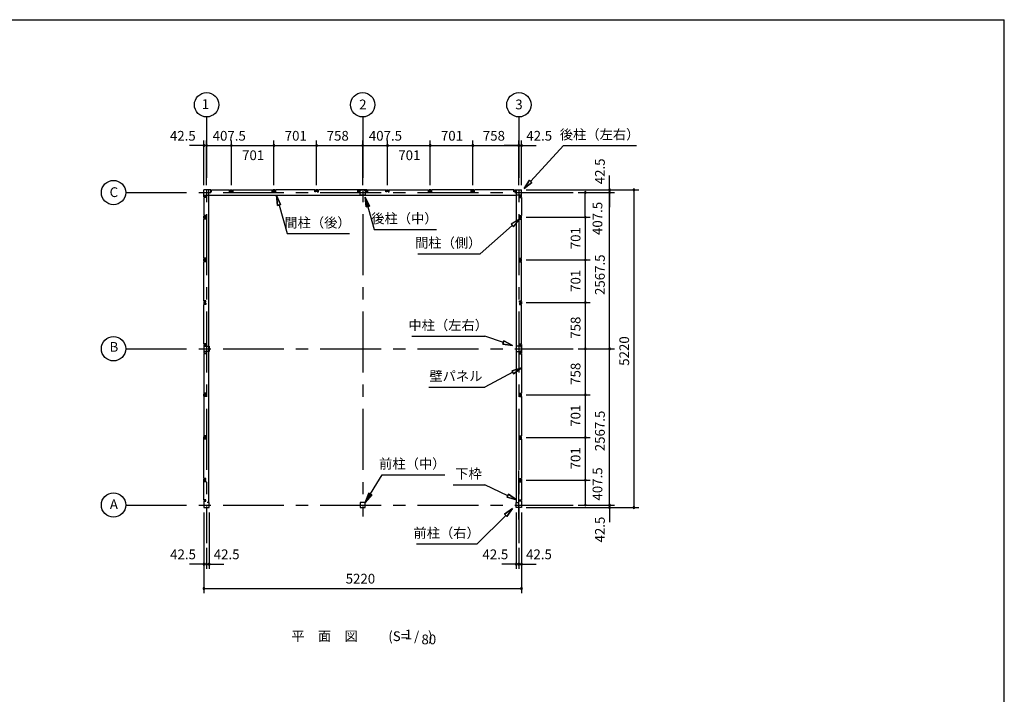
# Model space of a CAD drawing. Extents: x 868 to 32764, y 310 to 22484.
# Drawn here: x 16575 to 32764, y 11397 to 22484 of the extents above; entities that cross this region are included whole.
import ezdxf
from ezdxf.enums import TextEntityAlignment as Align

# ---------------------------------------------------------------- set-up
doc = ezdxf.new("R2010")
doc.units = 0
doc.header["$LTSCALE"] = 80
doc.linetypes.add('CENTER2', pattern=[20, 12.5, -2.5, 2.5, -2.5])
doc.layers.get('0').update_dxf_attribs({"linetype": 'CONTINUOUS'})
for name, color, linetype in [('2-0', 7, 'CONTINUOUS'), ('SUNPOU', 4, 'CONTINUOUS'), ('WAKUSEN-01', 50, 'CONTINUOUS')]:
    doc.layers.add(name, color=color, linetype=linetype)
doc.styles.get("Standard").update_dxf_attribs({"font": 'txt', "bigfont": 'BIGFONT'})

msp = doc.modelspace()

# ---------------------------------------------------------------- linework, layer by layer
at = {"color": 0, "linetype": 'BYBLOCK'}
for centre, start, end in [((19605, 20416), 0, 180), ((19605, 20416), 180, 0), ((19648, 20416), 0, 180), ((19648, 20416), 0, 180), ((19648, 20416), 180, 0), ((19648, 20416), 180, 0), ((20055, 20416), 0, 180), ((20055, 20416), 0, 180), ((20055, 20416), 180, 0), ((20055, 20416), 180, 0), ((20756, 20416), 0, 180), ((20756, 20416), 0, 180), ((20756, 20416), 180, 0), ((20756, 20416), 180, 0), ((21457, 20416), 0, 180), ((21457, 20416), 0, 180), ((21457, 20416), 180, 0), ((21457, 20416), 180, 0), ((22215, 20416), 0, 180), ((22215, 20416), 0, 180), ((22215, 20416), 180, 0), ((22215, 20416), 180, 0), ((22623, 20416), 0, 180), ((22623, 20416), 0, 180), ((22623, 20416), 180, 0), ((22623, 20416), 180, 0), ((23324, 20416), 0, 180), ((23324, 20416), 0, 180), ((23324, 20416), 180, 0), ((23324, 20416), 180, 0), ((24025, 20416), 0, 180), ((24025, 20416), 0, 180), ((24025, 20416), 180, 0), ((24025, 20416), 180, 0), ((24783, 20416), 0, 180), ((24783, 20416), 0, 180), ((24783, 20416), 180, 0), ((24783, 20416), 180, 0), ((24825, 20416), 0, 180), ((24825, 20416), 180, 0), ((25875, 19643), 90, 270), ((25875, 19643), 270, 90), ((26275, 19686), 90, 270), ((26275, 19643), 90, 270), ((26275, 19643), 90, 270), ((26275, 19686), 270, 90), ((26275, 19643), 270, 90), ((26275, 19643), 270, 90), ((26675, 19686), 90, 270), ((26675, 19686), 270, 90), ((25875, 19236), 90, 270), ((25875, 19236), 90, 270), ((25875, 19236), 270, 90), ((25875, 19236), 270, 90), ((25875, 18535), 90, 270), ((25875, 18535), 90, 270), ((25875, 18535), 270, 90), ((25875, 18535), 270, 90), ((25875, 17834), 90, 270), ((25875, 17834), 90, 270), ((25875, 17834), 270, 90), ((25875, 17834), 270, 90), ((25875, 17076), 90, 270), ((25875, 17076), 90, 270), ((25875, 17076), 270, 90), ((25875, 17076), 270, 90), ((26275, 17076), 90, 270), ((26275, 17076), 90, 270), ((26275, 17076), 270, 90), ((26275, 17076), 270, 90), ((25875, 16318), 90, 270), ((25875, 16318), 90, 270), ((25875, 16318), 270, 90), ((25875, 16318), 270, 90), ((25875, 15617), 90, 270), ((25875, 15617), 90, 270), ((25875, 15617), 270, 90), ((25875, 15617), 270, 90), ((25875, 14916), 90, 270), ((25875, 14916), 90, 270), ((25875, 14916), 270, 90), ((25875, 14916), 270, 90), ((25875, 14508), 90, 270), ((25875, 14508), 270, 90), ((26275, 14508), 90, 270), ((26275, 14508), 90, 270), ((26275, 14466), 90, 270), ((26275, 14508), 270, 90), ((26275, 14508), 270, 90), ((26275, 14466), 270, 90), ((26675, 14466), 90, 270), ((26675, 14466), 270, 90), ((19605, 13537), 0, 180), ((19605, 13537), 180, 0), ((19648, 13537), 0, 180), ((19648, 13537), 0, 180), ((19648, 13537), 180, 0), ((19648, 13537), 180, 0), ((19690, 13537), 0, 180), ((19690, 13537), 180, 0), ((24740, 13537), 0, 180), ((24740, 13537), 180, 0), ((24783, 13537), 0, 180), ((24783, 13537), 0, 180), ((24783, 13537), 180, 0), ((24783, 13537), 180, 0), ((24825, 13537), 0, 180), ((24825, 13537), 180, 0), ((19605, 13137), 0, 180), ((19605, 13137), 180, 0), ((24825, 13137), 0, 180), ((24825, 13137), 180, 0)]:
    msp.add_arc(centre, 15, start, end, dxfattribs=at)
at = {"layer": '2-0', "color": 6, "linetype": 'CENTER2'}
for p, q in [((19648, 20886), (19648, 13882)), ((22215, 20886), (22215, 14317)), ((24783, 20886), (24783, 13882)), ((18318, 19643), (25675, 19643)), ((18318, 17076), (25675, 17076)), ((24783, 14268), (24783, 15073)), ((18318, 14508), (25675, 14508))]:
    msp.add_line(p, q, dxfattribs=at)
at = {"layer": '2-0', "color": 4, "linetype": 'CONTINUOUS'}
msp.add_line((22215, 19766), (22215, 20496), dxfattribs=at)
msp.add_line((22215, 19766), (22215, 20496), dxfattribs=at)
at = {"layer": '2-0', "color": 6, "linetype": 'CONTINUOUS'}
for p, q in [((24977, 19828), (25518, 20416)), ((25518, 20416), (26718, 20416)), ((24869, 19710), (24957, 19846)), ((24957, 19846), (24869, 19710)), ((24957, 19846), (24869, 19710)), ((24997, 19810), (24869, 19710)), ((24869, 19710), (24997, 19810)), ((24997, 19810), (24869, 19710)), ((24997, 19810), (24957, 19846)), ((24957, 19846), (24997, 19810)), ((20796, 19592), (20813, 19431)), ((20813, 19431), (20796, 19592)), ((20796, 19592), (20865, 19445)), ((20865, 19445), (20796, 19592)), ((20813, 19431), (20796, 19592)), ((20865, 19445), (20813, 19431)), ((20813, 19431), (20865, 19445)), ((20839, 19438), (20971, 18968)), ((22256, 19567), (22405, 19037)), ((22274, 19406), (22256, 19567)), ((22256, 19567), (22325, 19420)), ((22325, 19420), (22256, 19567)), ((22274, 19406), (22256, 19567)), ((22325, 19420), (22256, 19567)), ((22256, 19567), (22274, 19406)), ((22274, 19406), (22325, 19420)), ((22325, 19420), (22274, 19406)), ((24795, 19207), (24657, 19122)), ((24657, 19122), (24692, 19081)), ((24692, 19081), (24795, 19207)), ((20971, 18968), (21996, 18968)), ((22405, 19037), (23430, 19037)), ((24675, 19101), (24145, 18637)), ((23120, 18637), (24145, 18637)), ((23024, 17283), (24224, 17283)), ((24529, 17180), (24224, 17283)), ((24537, 17205), (24520, 17154)), ((24520, 17154), (24537, 17205)), ((24537, 17205), (24680, 17128)), ((24680, 17128), (24537, 17205)), ((24537, 17205), (24680, 17128)), ((24680, 17128), (24520, 17154)), ((24520, 17154), (24680, 17128)), ((24520, 17154), (24680, 17128)), ((24684, 16690), (24224, 16446)), ((24671, 16713), (24825, 16765)), ((24825, 16765), (24671, 16713)), ((24671, 16713), (24825, 16765)), ((24671, 16713), (24696, 16666)), ((24696, 16666), (24671, 16713)), ((24825, 16765), (24696, 16666)), ((24696, 16666), (24825, 16765)), ((24696, 16666), (24825, 16765)), ((23304, 16446), (24224, 16446)), ((22258, 14551), (22534, 15006)), ((22534, 15006), (23564, 15006)), ((23704, 14841), (24224, 14841)), ((24600, 14660), (24224, 14841)), ((22318, 14701), (22258, 14551)), ((22258, 14551), (22318, 14701)), ((22318, 14701), (22258, 14551)), ((22258, 14551), (22363, 14673)), ((22363, 14673), (22258, 14551)), ((22363, 14673), (22258, 14551)), ((22318, 14701), (22363, 14673)), ((22363, 14673), (22318, 14701)), ((24611, 14684), (24588, 14636)), ((24588, 14636), (24611, 14684)), ((24744, 14591), (24588, 14636)), ((24588, 14636), (24744, 14591)), ((24588, 14636), (24744, 14591)), ((24611, 14684), (24744, 14591)), ((24744, 14591), (24611, 14684)), ((24611, 14684), (24744, 14591)), ((24548, 14357), (24680, 14452)), ((24680, 14452), (24548, 14357)), ((24548, 14357), (24680, 14452)), ((24680, 14452), (24586, 14320)), ((24586, 14320), (24680, 14452)), ((24586, 14320), (24680, 14452)), ((24567, 14338), (24099, 13868)), ((24548, 14357), (24586, 14320)), ((24586, 14320), (24548, 14357)), ((23099, 13868), (24099, 13868))]:
    msp.add_line(p, q, dxfattribs=at)
at = {"layer": '2-0', "color": 3, "linetype": 'CONTINUOUS'}
for p, q in [((19605, 19571), (19605, 19686)), ((19720, 19686), (19605, 19686)), ((19605, 19571), (19605, 19686)), ((19605, 19601), (19686, 19601)), ((19605, 19601), (19686, 19601)), ((19605, 19601), (24744, 19601)), ((19686, 14551), (19686, 19686)), ((19717, 19681), (19712, 19681)), ((19712, 19681), (19712, 19656)), ((19712, 19656), (19730, 19656)), ((19714, 19656), (19720, 19656)), ((19717, 19674), (19717, 19681)), ((19720, 19656), (19720, 19686)), ((19730, 19656), (19730, 19686)), ((19730, 19686), (20026, 19686)), ((20026, 19656), (20026, 19686)), ((20044, 19656), (20026, 19656)), ((20037, 19686), (20074, 19686)), ((20037, 19656), (20037, 19686)), ((20043, 19656), (20037, 19656)), ((20039, 19681), (20044, 19681)), ((20039, 19674), (20039, 19681)), ((20044, 19681), (20044, 19656)), ((20071, 19681), (20066, 19681)), ((20066, 19681), (20066, 19656)), ((20066, 19656), (20084, 19656)), ((20068, 19656), (20074, 19656)), ((20071, 19674), (20071, 19681)), ((20074, 19656), (20074, 19686)), ((20084, 19686), (20727, 19686)), ((20084, 19656), (20084, 19686)), ((20727, 19656), (20727, 19686)), ((20745, 19656), (20727, 19656)), ((20738, 19656), (20738, 19686)), ((20775, 19686), (20738, 19686)), ((20744, 19656), (20738, 19656)), ((20740, 19674), (20740, 19681)), ((20740, 19681), (20745, 19681)), ((20745, 19681), (20745, 19656)), ((20767, 19681), (20767, 19656)), ((20772, 19681), (20767, 19681)), ((20767, 19656), (20785, 19656)), ((20769, 19656), (20775, 19656)), ((20772, 19674), (20772, 19681)), ((20775, 19656), (20775, 19686)), ((20785, 19656), (20785, 19686)), ((21428, 19686), (20785, 19686)), ((21428, 19656), (21428, 19686)), ((21446, 19656), (21428, 19656)), ((21476, 19686), (21439, 19686)), ((21439, 19656), (21439, 19686)), ((21445, 19656), (21439, 19656)), ((21441, 19674), (21441, 19681)), ((21441, 19681), (21446, 19681)), ((21446, 19681), (21446, 19656)), ((21468, 19681), (21468, 19656)), ((21473, 19681), (21468, 19681)), ((21468, 19656), (21486, 19656)), ((21470, 19656), (21476, 19656)), ((21473, 19674), (21473, 19681)), ((21476, 19656), (21476, 19686)), ((21486, 19656), (21486, 19686)), ((22134, 19686), (21486, 19686)), ((22133, 19656), (22133, 19686)), ((22151, 19656), (22133, 19656)), ((22143, 19686), (22143, 19656)), ((22288, 19686), (22143, 19686)), ((22143, 19656), (22149, 19656)), ((22146, 19674), (22146, 19681)), ((22146, 19681), (22151, 19681)), ((22151, 19681), (22151, 19656)), ((22173, 19683), (22193, 19683)), ((22173, 19598), (22173, 19683)), ((22258, 19598), (22173, 19598)), ((22238, 19683), (22258, 19683)), ((22258, 19683), (22258, 19598)), ((22279, 19681), (22279, 19656)), ((22284, 19681), (22279, 19681)), ((22279, 19656), (22297, 19656)), ((22288, 19656), (22282, 19656)), ((22284, 19674), (22284, 19681)), ((22288, 19686), (22288, 19656)), ((22297, 19656), (22297, 19686)), ((22298, 19686), (22594, 19686)), ((22594, 19656), (22594, 19686)), ((22612, 19656), (22594, 19656)), ((22604, 19686), (22641, 19686)), ((22604, 19656), (22604, 19686)), ((22610, 19656), (22604, 19656)), ((22607, 19681), (22612, 19681)), ((22607, 19674), (22607, 19681)), ((22612, 19681), (22612, 19656)), ((22638, 19681), (22633, 19681)), ((22633, 19681), (22633, 19656)), ((22633, 19656), (22651, 19656)), ((22635, 19656), (22641, 19656)), ((22638, 19674), (22638, 19681)), ((22641, 19656), (22641, 19686)), ((22651, 19686), (23295, 19686)), ((22651, 19656), (22651, 19686)), ((23295, 19656), (23295, 19686)), ((23313, 19656), (23295, 19656)), ((23305, 19656), (23305, 19686)), ((23342, 19686), (23305, 19686)), ((23311, 19656), (23305, 19656)), ((23308, 19674), (23308, 19681)), ((23308, 19681), (23313, 19681)), ((23313, 19681), (23313, 19656)), ((23334, 19681), (23334, 19656)), ((23339, 19681), (23334, 19681)), ((23334, 19656), (23352, 19656)), ((23336, 19656), (23342, 19656)), ((23339, 19674), (23339, 19681)), ((23342, 19656), (23342, 19686)), ((23352, 19656), (23352, 19686)), ((23996, 19686), (23352, 19686)), ((23996, 19656), (23996, 19686)), ((24014, 19656), (23996, 19656)), ((24043, 19686), (24006, 19686)), ((24006, 19656), (24006, 19686)), ((24012, 19656), (24006, 19656)), ((24009, 19674), (24009, 19681)), ((24009, 19681), (24014, 19681)), ((24014, 19681), (24014, 19656)), ((24035, 19681), (24035, 19656)), ((24040, 19681), (24035, 19681)), ((24035, 19656), (24053, 19656)), ((24037, 19656), (24043, 19656)), ((24040, 19674), (24040, 19681)), ((24043, 19656), (24043, 19686)), ((24053, 19656), (24053, 19686)), ((24700, 19686), (24053, 19686)), ((24700, 19656), (24700, 19686)), ((24718, 19656), (24700, 19656)), ((24710, 19686), (24825, 19686)), ((24710, 19656), (24710, 19686)), ((24716, 19656), (24710, 19656)), ((24713, 19674), (24713, 19681)), ((24713, 19681), (24718, 19681)), ((24718, 19681), (24718, 19656)), ((24744, 14551), (24744, 19686)), ((24825, 19601), (24744, 19601)), ((24825, 19571), (24825, 19686)), ((19635, 19571), (19605, 19571)), ((19635, 19571), (19605, 19571)), ((19635, 19560), (19605, 19560)), ((19635, 19560), (19605, 19560)), ((19605, 19560), (19605, 19264)), ((19610, 19578), (19635, 19578)), ((19610, 19573), (19610, 19578)), ((19610, 19578), (19635, 19578)), ((19610, 19573), (19610, 19578)), ((19617, 19573), (19610, 19573)), ((19617, 19573), (19610, 19573)), ((19635, 19578), (19635, 19560)), ((19635, 19578), (19635, 19560)), ((19635, 19577), (19635, 19571)), ((19635, 19577), (19635, 19571)), ((24795, 19578), (24795, 19560)), ((24820, 19578), (24795, 19578)), ((24795, 19577), (24795, 19571)), ((24795, 19571), (24825, 19571)), ((24795, 19560), (24825, 19560)), ((24813, 19573), (24820, 19573)), ((24820, 19573), (24820, 19578)), ((24825, 19560), (24825, 19264)), ((19635, 19264), (19605, 19264)), ((19605, 19217), (19605, 19254)), ((19635, 19254), (19605, 19254)), ((19635, 19217), (19605, 19217)), ((19635, 19207), (19605, 19207)), ((19605, 18563), (19605, 19207)), ((19610, 19251), (19610, 19246)), ((19617, 19251), (19610, 19251)), ((19610, 19246), (19635, 19246)), ((19610, 19220), (19610, 19225)), ((19610, 19225), (19635, 19225)), ((19617, 19220), (19610, 19220)), ((19635, 19246), (19635, 19264)), ((19635, 19248), (19635, 19254)), ((19635, 19225), (19635, 19207)), ((19635, 19223), (19635, 19217)), ((24795, 19264), (24825, 19264)), ((24795, 19246), (24795, 19264)), ((24795, 19254), (24825, 19254)), ((24795, 19248), (24795, 19254)), ((24820, 19246), (24795, 19246)), ((24820, 19225), (24795, 19225)), ((24795, 19225), (24795, 19207)), ((24795, 19223), (24795, 19217)), ((24795, 19217), (24825, 19217)), ((24795, 19207), (24825, 19207)), ((24813, 19251), (24820, 19251)), ((24813, 19220), (24820, 19220)), ((24820, 19251), (24820, 19246)), ((24820, 19220), (24820, 19225)), ((24825, 19217), (24825, 19254)), ((24825, 18563), (24825, 19207)), ((19635, 18563), (19605, 18563)), ((19605, 18516), (19605, 18553)), ((19635, 18553), (19605, 18553)), ((19635, 18516), (19605, 18516)), ((19635, 18506), (19605, 18506)), ((19605, 17862), (19605, 18506)), ((19610, 18550), (19610, 18545)), ((19617, 18550), (19610, 18550)), ((19610, 18545), (19635, 18545)), ((19610, 18519), (19610, 18524)), ((19610, 18524), (19635, 18524)), ((19617, 18519), (19610, 18519)), ((19635, 18545), (19635, 18563)), ((19635, 18547), (19635, 18553)), ((19635, 18524), (19635, 18506)), ((19635, 18522), (19635, 18516)), ((24795, 18563), (24825, 18563)), ((24795, 18545), (24795, 18563)), ((24795, 18553), (24825, 18553)), ((24795, 18547), (24795, 18553)), ((24820, 18545), (24795, 18545)), ((24820, 18524), (24795, 18524)), ((24795, 18524), (24795, 18506)), ((24795, 18522), (24795, 18516)), ((24795, 18516), (24825, 18516)), ((24795, 18506), (24825, 18506)), ((24813, 18550), (24820, 18550)), ((24813, 18519), (24820, 18519)), ((24820, 18550), (24820, 18545)), ((24820, 18519), (24820, 18524)), ((24825, 18516), (24825, 18553)), ((24825, 17862), (24825, 18506)), ((19635, 17862), (19605, 17862)), ((19635, 17852), (19605, 17852)), ((19605, 17852), (19605, 17815)), ((19635, 17815), (19605, 17815)), ((19617, 17849), (19610, 17849)), ((19610, 17849), (19610, 17844)), ((19610, 17844), (19635, 17844)), ((19610, 17823), (19635, 17823)), ((19610, 17818), (19610, 17823)), ((19617, 17818), (19610, 17818)), ((19635, 17844), (19635, 17862)), ((19635, 17846), (19635, 17852)), ((19635, 17823), (19635, 17805)), ((19635, 17821), (19635, 17815)), ((24795, 17844), (24795, 17862)), ((24795, 17862), (24825, 17862)), ((24795, 17846), (24795, 17852)), ((24795, 17852), (24825, 17852)), ((24820, 17844), (24795, 17844)), ((24795, 17823), (24795, 17805)), ((24820, 17823), (24795, 17823)), ((24795, 17821), (24795, 17815)), ((24795, 17815), (24825, 17815)), ((24813, 17849), (24820, 17849)), ((24813, 17818), (24820, 17818)), ((24820, 17849), (24820, 17844)), ((24820, 17818), (24820, 17823)), ((24825, 17852), (24825, 17815)), ((19635, 17805), (19605, 17805)), ((19605, 17158), (19605, 17805)), ((24795, 17805), (24825, 17805)), ((24825, 17158), (24825, 17805)), ((19635, 17158), (19605, 17158)), ((19605, 17148), (19635, 17148)), ((19605, 17148), (19605, 17003)), ((19605, 17003), (19635, 17003)), ((19608, 17098), (19608, 17118)), ((19608, 17118), (19693, 17118)), ((19608, 17033), (19608, 17053)), ((19693, 17033), (19608, 17033)), ((19617, 17145), (19610, 17145)), ((19610, 17145), (19610, 17140)), ((19610, 17140), (19635, 17140)), ((19610, 17011), (19635, 17011)), ((19610, 17006), (19610, 17011)), ((19617, 17006), (19610, 17006)), ((19635, 17140), (19635, 17158)), ((19635, 17148), (19635, 17142)), ((19635, 17011), (19635, 16993)), ((19635, 17003), (19635, 17009)), ((19693, 17118), (19693, 17033)), ((24822, 17118), (24737, 17118)), ((24737, 17118), (24737, 17033)), ((24737, 17033), (24822, 17033)), ((24795, 17140), (24795, 17158)), ((24795, 17158), (24825, 17158)), ((24795, 17148), (24795, 17142)), ((24825, 17148), (24795, 17148)), ((24820, 17140), (24795, 17140)), ((24795, 17011), (24795, 16993)), ((24820, 17011), (24795, 17011)), ((24795, 17003), (24795, 17009)), ((24825, 17003), (24795, 17003)), ((24813, 17145), (24820, 17145)), ((24813, 17006), (24820, 17006)), ((24820, 17145), (24820, 17140)), ((24820, 17006), (24820, 17011)), ((24822, 17098), (24822, 17118)), ((24822, 17033), (24822, 17053)), ((24825, 17148), (24825, 17003)), ((19635, 16993), (19605, 16993)), ((19605, 16993), (19605, 16346)), ((24795, 16993), (24825, 16993)), ((24825, 16993), (24825, 16346)), ((19635, 16346), (19605, 16346)), ((19605, 16299), (19605, 16336)), ((19635, 16336), (19605, 16336)), ((19635, 16299), (19605, 16299)), ((19635, 16289), (19605, 16289)), ((19605, 16289), (19605, 15645)), ((19610, 16333), (19610, 16328)), ((19617, 16333), (19610, 16333)), ((19610, 16328), (19635, 16328)), ((19610, 16302), (19610, 16307)), ((19610, 16307), (19635, 16307)), ((19617, 16302), (19610, 16302)), ((19635, 16328), (19635, 16346)), ((19635, 16330), (19635, 16336)), ((19635, 16307), (19635, 16289)), ((19635, 16305), (19635, 16299)), ((24795, 16346), (24825, 16346)), ((24795, 16328), (24795, 16346)), ((24795, 16336), (24825, 16336)), ((24795, 16330), (24795, 16336)), ((24820, 16328), (24795, 16328)), ((24820, 16307), (24795, 16307)), ((24795, 16307), (24795, 16289)), ((24795, 16305), (24795, 16299)), ((24795, 16299), (24825, 16299)), ((24795, 16289), (24825, 16289)), ((24813, 16333), (24820, 16333)), ((24813, 16302), (24820, 16302)), ((24820, 16333), (24820, 16328)), ((24820, 16302), (24820, 16307)), ((24825, 16299), (24825, 16336)), ((24825, 16289), (24825, 15645)), ((19635, 15645), (19605, 15645)), ((19635, 15635), (19605, 15635)), ((19605, 15598), (19605, 15635)), ((19635, 15598), (19605, 15598)), ((19635, 15588), (19605, 15588)), ((19605, 14944), (19605, 15588)), ((19617, 15632), (19610, 15632)), ((19610, 15632), (19610, 15627)), ((19610, 15627), (19635, 15627)), ((19610, 15606), (19635, 15606)), ((19610, 15601), (19610, 15606)), ((19617, 15601), (19610, 15601)), ((19635, 15627), (19635, 15645)), ((19635, 15629), (19635, 15635)), ((19635, 15606), (19635, 15588)), ((19635, 15604), (19635, 15598)), ((24795, 15627), (24795, 15645)), ((24795, 15645), (24825, 15645)), ((24795, 15629), (24795, 15635)), ((24795, 15635), (24825, 15635)), ((24820, 15627), (24795, 15627)), ((24795, 15606), (24795, 15588)), ((24820, 15606), (24795, 15606)), ((24795, 15604), (24795, 15598)), ((24795, 15598), (24825, 15598)), ((24795, 15588), (24825, 15588)), ((24813, 15632), (24820, 15632)), ((24813, 15601), (24820, 15601)), ((24820, 15632), (24820, 15627)), ((24820, 15601), (24820, 15606)), ((24825, 15598), (24825, 15635)), ((24825, 15588), (24825, 14944)), ((19635, 14944), (19605, 14944)), ((19635, 14934), (19605, 14934)), ((19605, 14897), (19605, 14934)), ((19605, 14897), (19605, 14934)), ((19635, 14897), (19605, 14897)), ((19617, 14931), (19610, 14931)), ((19610, 14931), (19610, 14926)), ((19610, 14926), (19635, 14926)), ((19610, 14905), (19635, 14905)), ((19610, 14900), (19610, 14905)), ((19617, 14900), (19610, 14900)), ((19635, 14926), (19635, 14944)), ((19635, 14928), (19635, 14934)), ((19635, 14905), (19635, 14887)), ((19635, 14903), (19635, 14897)), ((24795, 14926), (24795, 14944)), ((24795, 14944), (24825, 14944)), ((24795, 14928), (24795, 14934)), ((24795, 14934), (24825, 14934)), ((24820, 14926), (24795, 14926)), ((24795, 14905), (24795, 14887)), ((24820, 14905), (24795, 14905)), ((24795, 14903), (24795, 14897)), ((24795, 14897), (24825, 14897)), ((24813, 14931), (24820, 14931)), ((24813, 14900), (24820, 14900)), ((24820, 14931), (24820, 14926)), ((24820, 14900), (24820, 14905)), ((24825, 14897), (24825, 14934)), ((24825, 14934), (24825, 14897)), ((19605, 14591), (19605, 14887)), ((19635, 14887), (19605, 14887)), ((24795, 14887), (24825, 14887)), ((24825, 14887), (24825, 14591)), ((19635, 14591), (19605, 14591)), ((19635, 14581), (19605, 14581)), ((19605, 14581), (19605, 14466)), ((19617, 14578), (19610, 14578)), ((19610, 14578), (19610, 14573)), ((19610, 14573), (19635, 14573)), ((19635, 14573), (19635, 14591)), ((19635, 14575), (19635, 14581)), ((24795, 14573), (24795, 14591)), ((24795, 14591), (24825, 14591)), ((24795, 14575), (24795, 14581)), ((24795, 14581), (24825, 14581)), ((24820, 14573), (24795, 14573)), ((24813, 14578), (24820, 14578)), ((24820, 14578), (24820, 14573)), ((24825, 14581), (24825, 14466)), ((19605, 14466), (19690, 14466)), ((19690, 14551), (19658, 14551)), ((19690, 14466), (19690, 14551)), ((22258, 14551), (22173, 14551)), ((22173, 14551), (22173, 14466)), ((22173, 14466), (22258, 14466)), ((22258, 14466), (22258, 14551)), ((24740, 14466), (24740, 14551)), ((24740, 14551), (24772, 14551)), ((24825, 14466), (24740, 14466))]:
    msp.add_line(p, q, dxfattribs=at)
at = {"layer": '2-0', "color": 4, "linetype": 'CONTINUOUS'}
for centre in [(19648, 21086), (22215, 21086), (24783, 21086), (18118, 19643), (18118, 17076), (18118, 14508)]:
    msp.add_circle(centre, 200, dxfattribs=at)
at = {"layer": 'SUNPOU', "color": 4, "linetype": 'CONTINUOUS'}
for p, q in [((19605, 20416), (19365, 20416)), ((19605, 19766), (19605, 20496)), ((19648, 20416), (19605, 20416)), ((19648, 19766), (19648, 20496)), ((19648, 19766), (19648, 20496)), ((19648, 20416), (20055, 20416)), ((19648, 20416), (19888, 20416)), ((20055, 19766), (20055, 20496)), ((20055, 19766), (20055, 20496)), ((20055, 20416), (20756, 20416)), ((20756, 19766), (20756, 20496)), ((20756, 19766), (20756, 20496)), ((20756, 20416), (21457, 20416)), ((21457, 19766), (21457, 20496)), ((21457, 19766), (21457, 20496)), ((21457, 20416), (22215, 20416)), ((22215, 19766), (22215, 20496)), ((22215, 19766), (22215, 20496)), ((22215, 20416), (22623, 20416)), ((22623, 19766), (22623, 20496)), ((22623, 19766), (22623, 20496)), ((22623, 20416), (23324, 20416)), ((23324, 19766), (23324, 20496)), ((23324, 19766), (23324, 20496)), ((23324, 20416), (24025, 20416)), ((24025, 19766), (24025, 20496)), ((24025, 19766), (24025, 20496)), ((24025, 20416), (24783, 20416)), ((24783, 20416), (24543, 20416)), ((24783, 19766), (24783, 20496)), ((24783, 19766), (24783, 20496)), ((24783, 20416), (24825, 20416)), ((24825, 19766), (24825, 20496)), ((24825, 20416), (25065, 20416)), ((26275, 19686), (26275, 19926)), ((24905, 19686), (26755, 19686)), ((24905, 19686), (26355, 19686)), ((25755, 19643), (25955, 19643)), ((25755, 19643), (26355, 19643)), ((25755, 19643), (26355, 19643)), ((25875, 19236), (25875, 19643)), ((26275, 19643), (26275, 19686)), ((26275, 17076), (26275, 19643)), ((26275, 19643), (26275, 19403)), ((26675, 19686), (26675, 14466)), ((24905, 19236), (25955, 19236)), ((24905, 19236), (25955, 19236)), ((25875, 19236), (25875, 18535)), ((24905, 18535), (25955, 18535)), ((24905, 18535), (25955, 18535)), ((25875, 18535), (25875, 17834)), ((24905, 17834), (25955, 17834)), ((24905, 17834), (25955, 17834)), ((25875, 17834), (25875, 17076)), ((25755, 17076), (25955, 17076)), ((25755, 17076), (25955, 17076)), ((25755, 17076), (26355, 17076)), ((25755, 17076), (26355, 17076)), ((25875, 17076), (25875, 16318)), ((26275, 14508), (26275, 17076)), ((24905, 16318), (25955, 16318)), ((24905, 16318), (25955, 16318)), ((25875, 16318), (25875, 15617)), ((24905, 15617), (25955, 15617)), ((24905, 15617), (25955, 15617)), ((25875, 15617), (25875, 14916)), ((24905, 14916), (25955, 14916)), ((24905, 14916), (25955, 14916)), ((25875, 14916), (25875, 14508)), ((26275, 14508), (26275, 14748)), ((24905, 14466), (26755, 14466)), ((24905, 14466), (26355, 14466)), ((25755, 14508), (25955, 14508)), ((25755, 14508), (26355, 14508)), ((25755, 14508), (26355, 14508)), ((26275, 14508), (26275, 14466)), ((26275, 14466), (26275, 14226)), ((19605, 14386), (19605, 13457)), ((19605, 14386), (19605, 13057)), ((19690, 14386), (19690, 13457)), ((24740, 14386), (24740, 13457)), ((24825, 14386), (24825, 13457)), ((24825, 14386), (24825, 13057)), ((19648, 13802), (19648, 13457)), ((19648, 13802), (19648, 13457)), ((24783, 13802), (24783, 13457)), ((24783, 13802), (24783, 13457)), ((19605, 13537), (19365, 13537)), ((19648, 13537), (19408, 13537)), ((19648, 13537), (19605, 13537)), ((19648, 13537), (19888, 13537)), ((19648, 13537), (19690, 13537)), ((19690, 13537), (19930, 13537)), ((24740, 13537), (24500, 13537)), ((24783, 13537), (24543, 13537)), ((24783, 13537), (24740, 13537)), ((24783, 13537), (24825, 13537)), ((24783, 13537), (25023, 13537)), ((24825, 13537), (25065, 13537)), ((19605, 13137), (24825, 13137))]:
    msp.add_line(p, q, dxfattribs=at)
at = {"layer": 'WAKUSEN-01'}
for p in [(868, 22484), (32764, 828)]:
    msp.add_line(p, (32764, 22484), dxfattribs=at)

# ---------------------------------------------------------------- texts
at = {"color": 7, "linetype": 'CONTINUOUS'}
for s, p in [('42.5', (19045, 20496)), ('407.5', (19748, 20496)), ('701', (20933, 20496)), ('758', (21623, 20496)), ('407.5', (22316, 20496)), ('701', (23501, 20496)), ('758', (24190, 20496)), ('42.5', (24905, 20496)), ('701', (20232, 20176)), ('701', (22800, 20176)), ('42.5', (19049, 13617)), ('42.5', (19766, 13617)), ('42.5', (24184, 13617)), ('42.5', (24901, 13617)), ('5220', (21935, 13217))]:
    msp.add_text(s, height=160, dxfattribs=at).set_placement(p)
for s, p in [('42.5', (26195, 19779)), ('407.5', (26155, 18945)), ('701', (25795, 18712)), ('2567.5', (26195, 17959)), ('701', (25795, 18011)), ('758', (25795, 17241)), ('5220', (26595, 16796)), ('758', (25795, 16483)), ('701', (25795, 15794)), ('2567.5', (26195, 15392)), ('701', (25795, 15093)), ('407.5', (26155, 14581)), ('42.5', (26195, 13892))]:
    msp.add_text(s, height=160, rotation=90, dxfattribs=at).set_placement(p)
at = {"layer": '2-0', "color": 7, "linetype": 'CONTINUOUS'}
for s, p in [('1', (19630, 21077)), ('2', (22217, 21070)), ('3', (24784, 21070)), ('C', (18123, 19629)), ('後柱（中）', (22901, 19197)), ('間柱（後）', (21472, 19128)), ('間柱（側）', (23621, 18797)), ('B', (18124, 17085)), ('前柱（中）', (23030, 15166)), ('A', (18124, 14499)), ('(S=  /   )', (23000, 12331)), ('1', (22966, 12358)), ('80', (23302, 12278))]:
    msp.add_text(s, height=160, dxfattribs=at).set_placement(p, align=Align.MIDDLE)
for s, rotation, p in [('後柱（左右）', 0.0004, (26110, 20576)), ('中柱（左右）', 0.0004, (23621, 17443)), ('壁パネル', 359.9998, (23747, 16606)), ('下枠', 0.0011, (23955, 15001)), ('前柱（右）', 0.0002, (23595, 14028)), ('平\u3000面\u3000図', 359.9998, (21587, 12331))]:
    msp.add_text(s, height=160, rotation=rotation, dxfattribs=at).set_placement(p, align=Align.MIDDLE)

doc.saveas('drawing.dxf')
